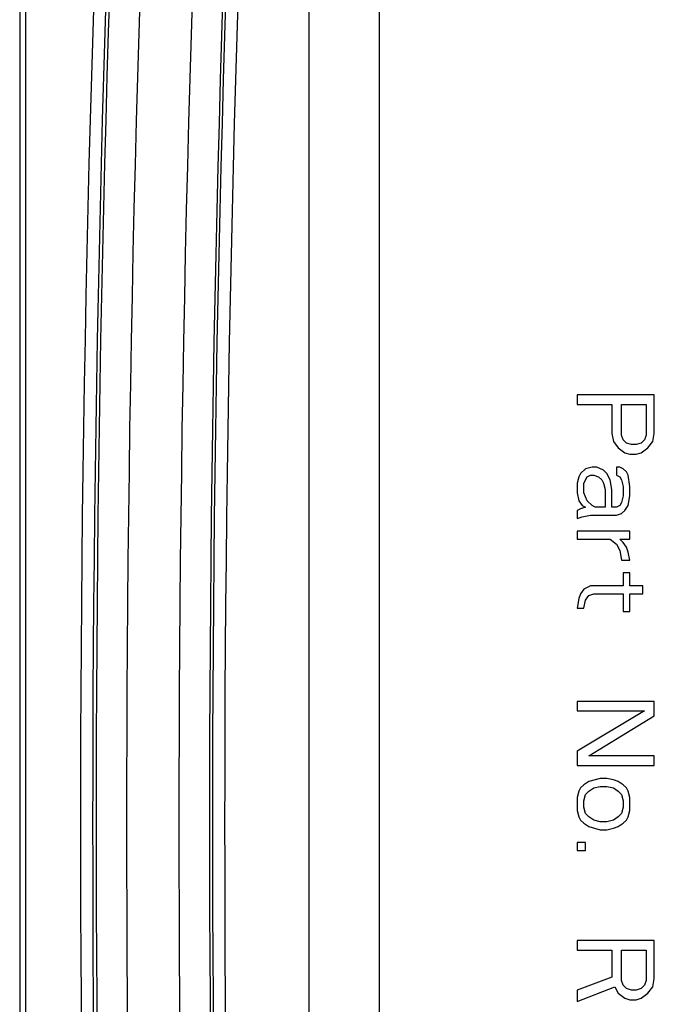
# Model space of a CAD drawing. Units: inches. Extents: x 0 to 17, y 0 to 11.
# Drawn here: x 9.9 to 10.2, y 7.8 to 8.3 of the extents above; entities that cross this region are included whole.
import ezdxf

# ---------------------------------------------------------------- set-up
doc = ezdxf.new("R2010")
doc.units = ezdxf.units.IN
doc.header["$LTSCALE"] = 0.935
doc.header["$MEASUREMENT"] = 0
doc.layers.get('0').update_dxf_attribs({"linetype": 'CONTINUOUS'})

msp = doc.modelspace()

# ---------------------------------------------------------------- linework, layer by layer
at = {"color": 7, "linetype": 'Continuous'}
for p, q in [((9.89223, 10.09541), (9.89223, 6.82966)), ((9.89518, 6.82966), (9.89518, 10.09541)), ((10.03322, 6.8456), (10.03322, 10.06175)), ((10.06747, 6.8456), (10.06747, 10.06175)), ((10.16373, 8.13741), (10.16373, 8.13273)), ((10.20123, 8.13741), (10.16373, 8.13741)), ((10.20123, 8.11866), (10.20123, 8.13741)), ((10.16373, 8.13273), (10.18049, 8.13273)), ((10.18049, 8.13273), (10.18049, 8.11866)), ((10.18528, 8.11788), (10.18528, 8.13273)), ((10.18528, 8.13273), (10.19724, 8.13273)), ((10.19724, 8.13273), (10.19724, 8.11788)), ((10.18049, 8.11866), (10.18129, 8.11476)), ((10.18607, 8.11554), (10.18528, 8.11788)), ((10.19724, 8.11788), (10.19645, 8.11554)), ((10.20044, 8.11476), (10.20123, 8.11866)), ((10.18129, 8.11476), (10.18368, 8.11163)), ((10.18767, 8.11398), (10.18607, 8.11554)), ((10.19006, 8.1132), (10.18767, 8.11398)), ((10.19246, 8.1132), (10.19006, 8.1132)), ((10.19485, 8.11398), (10.19246, 8.1132)), ((10.19645, 8.11554), (10.19485, 8.11398)), ((10.19804, 8.11163), (10.20044, 8.11476)), ((10.18368, 8.11163), (10.18687, 8.10929)), ((10.18687, 8.10929), (10.18927, 8.10851)), ((10.18927, 8.10851), (10.19246, 8.10851)), ((10.19246, 8.10851), (10.19485, 8.10929)), ((10.19485, 8.10929), (10.19804, 8.11163)), ((10.16533, 8.09913), (10.16453, 8.09757)), ((10.16772, 8.10148), (10.16533, 8.09913)), ((10.17091, 8.10226), (10.16772, 8.10148)), ((10.17331, 8.10226), (10.17091, 8.10226)), ((10.1765, 8.1007), (10.17331, 8.10226)), ((10.1781, 8.09913), (10.1765, 8.1007)), ((10.17969, 8.09601), (10.1781, 8.09913)), ((10.18448, 8.10226), (10.18288, 8.10226)), ((10.18288, 8.10226), (10.18288, 8.09835)), ((10.18607, 8.10148), (10.18448, 8.10226)), ((10.18767, 8.09991), (10.18607, 8.10148)), ((10.18847, 8.09835), (10.18767, 8.09991)), ((10.16453, 8.09757), (10.16373, 8.09445)), ((10.16373, 8.09445), (10.16373, 8.08976)), ((10.16693, 8.09445), (10.16852, 8.09757)), ((10.16693, 8.08976), (10.16693, 8.09445)), ((10.16852, 8.09757), (10.17012, 8.09835)), ((10.17012, 8.09835), (10.17171, 8.09835)), ((10.17171, 8.09835), (10.17411, 8.09757)), ((10.17411, 8.09757), (10.1757, 8.09601)), ((10.1757, 8.09601), (10.1765, 8.09445)), ((10.1765, 8.09445), (10.1773, 8.09132)), ((10.18049, 8.09132), (10.17969, 8.09601)), ((10.18288, 8.09835), (10.18448, 8.09757)), ((10.18448, 8.09757), (10.18528, 8.09601)), ((10.18528, 8.09601), (10.18607, 8.09288)), ((10.18927, 8.09288), (10.18847, 8.09835)), ((10.16373, 8.08976), (10.16453, 8.08585)), ((10.16852, 8.08585), (10.16693, 8.08976)), ((10.1773, 8.09132), (10.1773, 8.08273)), ((10.18049, 8.08273), (10.18049, 8.09132)), ((10.18607, 8.09288), (10.18607, 8.0882)), ((10.18927, 8.0882), (10.18927, 8.09288)), ((10.16453, 8.08585), (10.16613, 8.08351)), ((10.17091, 8.08351), (10.16852, 8.08585)), ((10.18528, 8.08507), (10.18448, 8.08351)), ((10.18607, 8.0882), (10.18528, 8.08507)), ((10.18847, 8.08351), (10.18927, 8.0882)), ((10.16533, 8.08195), (10.16373, 8.08116)), ((10.16373, 8.08116), (10.16373, 8.07726)), ((10.16772, 8.08273), (10.16533, 8.08195)), ((10.16613, 8.08351), (10.16772, 8.08273)), ((10.17251, 8.08273), (10.17091, 8.08351)), ((10.1773, 8.08273), (10.17251, 8.08273)), ((10.18288, 8.08273), (10.18049, 8.08273)), ((10.18448, 8.08351), (10.18288, 8.08273)), ((10.18288, 8.07882), (10.18528, 8.0796)), ((10.18528, 8.0796), (10.18687, 8.08116)), ((10.18687, 8.08116), (10.18847, 8.08351)), ((10.16373, 8.07726), (10.16613, 8.07804)), ((10.16613, 8.07804), (10.17012, 8.07882)), ((10.17012, 8.07882), (10.18288, 8.07882)), ((10.18927, 8.07101), (10.16373, 8.07101)), ((10.16373, 8.07101), (10.16373, 8.0671)), ((10.18927, 8.0671), (10.18927, 8.07101)), ((10.16373, 8.0671), (10.17969, 8.0671)), ((10.17969, 8.0671), (10.18288, 8.06476)), ((10.18607, 8.06554), (10.18448, 8.0671)), ((10.18448, 8.0671), (10.18927, 8.0671)), ((10.18767, 8.0632), (10.18607, 8.06554)), ((10.18288, 8.06476), (10.18448, 8.06163)), ((10.18448, 8.06163), (10.18528, 8.05695)), ((10.18847, 8.06085), (10.18767, 8.0632)), ((10.18927, 8.05695), (10.18847, 8.06085)), ((10.18528, 8.05695), (10.18927, 8.05695)), ((10.18927, 8.0507), (10.18607, 8.0507)), ((10.18607, 8.0507), (10.18607, 8.04445)), ((10.18927, 8.04445), (10.18927, 8.0507)), ((10.16693, 8.04288), (10.16533, 8.04054)), ((10.17012, 8.04445), (10.16693, 8.04288)), ((10.18607, 8.04445), (10.17012, 8.04445)), ((10.19565, 8.04445), (10.18927, 8.04445)), ((10.19565, 8.04054), (10.19565, 8.04445)), ((10.16453, 8.0382), (10.16373, 8.03351)), ((10.16533, 8.04054), (10.16453, 8.0382)), ((10.16693, 8.03351), (10.16772, 8.03741)), ((10.16772, 8.03741), (10.16932, 8.03976)), ((10.16932, 8.03976), (10.17171, 8.04054)), ((10.17171, 8.04054), (10.18607, 8.04054)), ((10.18607, 8.04054), (10.18607, 8.03195)), ((10.18927, 8.04054), (10.19565, 8.04054)), ((10.18927, 8.03195), (10.18927, 8.04054)), ((10.16373, 8.03351), (10.16693, 8.03351)), ((10.18607, 8.03195), (10.18927, 8.03195)), ((10.20123, 7.9882), (10.16373, 7.9882)), ((10.16373, 7.9882), (10.16373, 7.98351)), ((10.20123, 7.98116), (10.20123, 7.9882)), ((10.16373, 7.98351), (10.19645, 7.98351)), ((10.19645, 7.98351), (10.16373, 7.96398)), ((10.16932, 7.96163), (10.20123, 7.98116)), ((10.16373, 7.96398), (10.16373, 7.95695)), ((10.20123, 7.96163), (10.16932, 7.96163)), ((10.20123, 7.95695), (10.20123, 7.96163)), ((10.16373, 7.95695), (10.20123, 7.95695)), ((10.1749, 7.9507), (10.16932, 7.94913)), ((10.1781, 7.9507), (10.1749, 7.9507)), ((10.18129, 7.94991), (10.1781, 7.9507)), ((10.18368, 7.94913), (10.18129, 7.94991)), ((10.16533, 7.94601), (10.16453, 7.94445)), ((10.16693, 7.94757), (10.16533, 7.94601)), ((10.16932, 7.94913), (10.16693, 7.94757)), ((10.16932, 7.94445), (10.17171, 7.94601)), ((10.17171, 7.94601), (10.1749, 7.94679)), ((10.1749, 7.94679), (10.1781, 7.94679)), ((10.1781, 7.94679), (10.18129, 7.94601)), ((10.18129, 7.94601), (10.18368, 7.94445)), ((10.18607, 7.94757), (10.18368, 7.94913)), ((10.18767, 7.94601), (10.18607, 7.94757)), ((10.18847, 7.94445), (10.18767, 7.94601)), ((10.16453, 7.94445), (10.16373, 7.94132)), ((10.16373, 7.94132), (10.16373, 7.93507)), ((10.16693, 7.93976), (10.16772, 7.94288)), ((10.16772, 7.94288), (10.16932, 7.94445)), ((10.18368, 7.94445), (10.18528, 7.94288)), ((10.18528, 7.94288), (10.18607, 7.93976)), ((10.18927, 7.94132), (10.18847, 7.94445)), ((10.18927, 7.93507), (10.18927, 7.94132)), ((10.16693, 7.93663), (10.16693, 7.93976)), ((10.16772, 7.93351), (10.16693, 7.93663)), ((10.18607, 7.93663), (10.18528, 7.93351)), ((10.18607, 7.93976), (10.18607, 7.93663)), ((10.16373, 7.93507), (10.16453, 7.93195)), ((10.16453, 7.93195), (10.16533, 7.93038)), ((10.16932, 7.93195), (10.16772, 7.93351)), ((10.17171, 7.93038), (10.16932, 7.93195)), ((10.18368, 7.93195), (10.18129, 7.93038)), ((10.18528, 7.93351), (10.18368, 7.93195)), ((10.18767, 7.93038), (10.18847, 7.93195)), ((10.18847, 7.93195), (10.18927, 7.93507)), ((10.16533, 7.93038), (10.16693, 7.92882)), ((10.16693, 7.92882), (10.16932, 7.92726)), ((10.16932, 7.92726), (10.1749, 7.9257)), ((10.1749, 7.9296), (10.17171, 7.93038)), ((10.1781, 7.9296), (10.1749, 7.9296)), ((10.18129, 7.93038), (10.1781, 7.9296)), ((10.1781, 7.9257), (10.18129, 7.92648)), ((10.18129, 7.92648), (10.18368, 7.92726)), ((10.18368, 7.92726), (10.18607, 7.92882)), ((10.18607, 7.92882), (10.18767, 7.93038)), ((10.1749, 7.9257), (10.1781, 7.9257)), ((10.16772, 7.91945), (10.16373, 7.91945)), ((10.16373, 7.91945), (10.16373, 7.91554)), ((10.16772, 7.91554), (10.16772, 7.91945)), ((10.16373, 7.91554), (10.16772, 7.91554)), ((10.20123, 7.87179), (10.16373, 7.87179)), ((10.16373, 7.87179), (10.16373, 7.8671)), ((10.20123, 7.85304), (10.20123, 7.87179)), ((10.16373, 7.8671), (10.18049, 7.8671)), ((10.18049, 7.8671), (10.18049, 7.85382)), ((10.18528, 7.8671), (10.19724, 7.8671)), ((10.18528, 7.85226), (10.18528, 7.8671)), ((10.19724, 7.8671), (10.19724, 7.85226)), ((10.18049, 7.85382), (10.16373, 7.84757)), ((10.16373, 7.8421), (10.18209, 7.84913)), ((10.18209, 7.84913), (10.18368, 7.84601)), ((10.18607, 7.84991), (10.18528, 7.85226)), ((10.18767, 7.84835), (10.18607, 7.84991)), ((10.19645, 7.84991), (10.19485, 7.84835)), ((10.19724, 7.85226), (10.19645, 7.84991)), ((10.19804, 7.84601), (10.20044, 7.84913)), ((10.20044, 7.84913), (10.20123, 7.85304)), ((10.16373, 7.84757), (10.16373, 7.8421)), ((10.18368, 7.84601), (10.18687, 7.84366)), ((10.19006, 7.84757), (10.18767, 7.84835)), ((10.19246, 7.84757), (10.19006, 7.84757)), ((10.19485, 7.84835), (10.19246, 7.84757)), ((10.19485, 7.84366), (10.19804, 7.84601)), ((10.18687, 7.84366), (10.18927, 7.84288)), ((10.18927, 7.84288), (10.19246, 7.84288)), ((10.19246, 7.84288), (10.19485, 7.84366))]:
    msp.add_line(p, q, dxfattribs=at)
for centre, radius, start, end in [((22.39686, 7.92891), 12.47505, 176.85261, 183.14739), ((22.39685, 7.92891), 12.4691, 176.852608, 183.147392), ((22.39684, 7.92891), 12.46742, 176.852606, 183.147394), ((22.39685, 7.92891), 12.45257, 176.852608, 183.147392), ((22.39685, 7.92891), 12.42708, 176.852608, 183.147392), ((22.39684, 7.92891), 12.41222, 176.852606, 183.147394), ((22.3946, 7.92891), 12.40852, 176.852038, 183.147962), ((22.3946, 7.92891), 12.40257, 176.852038, 183.147962)]:
    msp.add_arc(centre, radius, start, end, dxfattribs=at)

doc.saveas('drawing.dxf')
